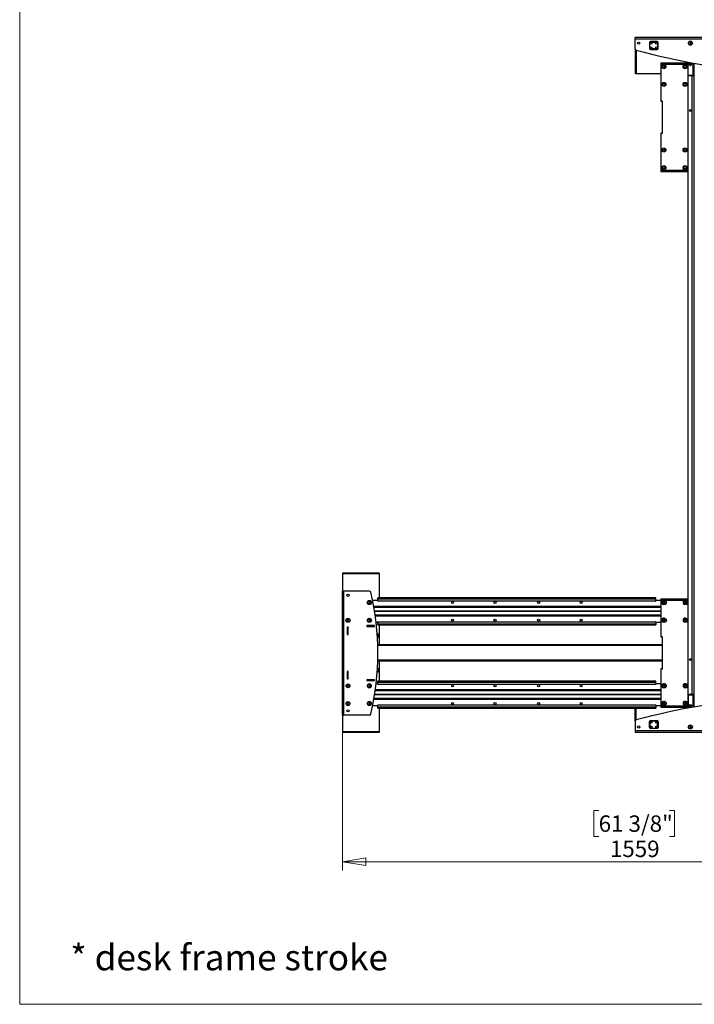
# Model space of a CAD drawing. Units: millimetres. Extents: x 5 to 292, y 5 to 205.
# Drawn here: x 5 to 81, y 5 to 116 of the extents above; entities that cross this region are included whole.
import ezdxf

# ---------------------------------------------------------------- set-up
doc = ezdxf.new("R2010")
doc.units = ezdxf.units.MM
doc.styles.add('SLDTEXTSTYLE0', font='TXT', dxfattribs={"width": 0.75})
doc.dimstyles.new('SLDDIMSTYLE1', dxfattribs={"dimtxt": 1.852083, "dimasz": 2.645833, "dimexe": 0, "dimexo": 0.0625, "dimgap": 0.463021, "dimtad": 1, "dimdec": 0, "dimlfac": 25, "dimrnd": 1e-09, "dimzin": 12, "dimdsep": 46, "dimtxsty": 'SLDTEXTSTYLE0', "dimblk1": 'CLOSED', "dimblk2": 'CLOSED', "dimsah": 1, "dimcen": 0.09, "dimadec": 0, "dimazin": 3, "dimtfac": 1, "dimtofl": 0, "dimtmove": 0, "dimatfit": 3, "dimldrblk": 'CLOSED', "dimfxl": 0, "dimfrac": 2, "dimtolj": 1, "dimtzin": 12, "dimarcsym": 0})

# ---------------------------------------------------------------- blocks, each defined once
blk = doc.blocks.new('_CLOSED')
at = {"color": 0, "linetype": 'ByBlock', "lineweight": -2}
for p, q in [((-1, 0.166667), (0, 0)), ((-1, 0.166667), (-1, -0.166667)), ((0, 0), (-1, -0.166667)), ((0, 0), (-1, 0))]:
    blk.add_line(p, q, dxfattribs=at)
blk = doc.blocks.new('_D_8')
at = {"color": 7, "linetype": 'Continuous', "lineweight": 18}
for p, q in [((41.44, 36.66), (41.44, 20.1)), ((103.78, 34.68), (103.78, 20.1)), ((70.38, 26.88), (69.82, 26.88)), ((69.82, 26.88), (69.82, 23.94)), ((78.38, 26.88), (78.95, 26.88)), ((78.95, 26.88), (78.95, 23.94)), ((69.82, 23.94), (70.38, 23.94)), ((78.95, 23.94), (78.38, 23.94)), ((103.78, 21.1), (41.44, 21.1))]:
    blk.add_line(p, q, dxfattribs=at)
at = {"color": 7, "linetype": 'Continuous', "lineweight": 18, "xscale": 2.645833333333333, "yscale": 2.645833333333333, "rotation": 180.0000000000004}
blk.add_blockref('_CLOSED', (41.44, 21.1, -17.7), dxfattribs=at)
at = {"color": 7, "linetype": 'Continuous', "lineweight": 18, "xscale": 2.645833333333333, "yscale": 2.645833333333333}
blk.add_blockref('_CLOSED', (103.78, 21.1, -17.7), dxfattribs=at)
at = {"color": 7, "linetype": 'Continuous', "lineweight": 18, "char_height": 1.852, "attachment_point": 1, "style": 'SLDTEXTSTYLE0'}
for s, insert in [('61 3/8"', (70.38, 26.33)), ('1559', (71.65, 23.48))]:
    blk.add_mtext(s, dxfattribs=dict(at, insert=insert))

msp = doc.modelspace()

# ---------------------------------------------------------------- linework, layer by layer
at = {"color": 7, "linetype": 'Continuous', "lineweight": 18}
for p, q in [((5, 205), (5, 5)), ((5, 5), (292, 5))]:
    msp.add_line(p, q, dxfattribs=at)
at = {"color": 7, "linetype": 'Continuous', "lineweight": 25}
for p, q in [((103.779, 114.161), (74.499, 114.161)), ((74.499, 113.961), (74.499, 114.161)), ((103.779, 113.961), (74.499, 113.961)), ((74.499, 112.883), (74.499, 113.961)), ((74.637, 114.175), (74.535, 114.175)), ((74.535, 114.175), (74.535, 114.161)), ((74.535, 114.175), (74.535, 114.175)), ((103.678, 114.175), (74.637, 114.175)), ((76.107, 113.601), (76.107, 112.921)), ((76.139, 113.601), (76.107, 113.601)), ((76.139, 112.921), (76.139, 113.601)), ((76.171, 113.601), (76.139, 113.601)), ((76.171, 112.921), (76.171, 113.601)), ((76.979, 113.713), (76.219, 113.713)), ((76.219, 113.681), (76.219, 113.713)), ((76.219, 113.681), (76.979, 113.681)), ((76.219, 113.649), (76.219, 113.681)), ((76.219, 113.649), (76.979, 113.649)), ((76.979, 113.713), (76.979, 113.681)), ((76.979, 113.681), (76.979, 113.649)), ((77.059, 113.601), (77.027, 113.601)), ((77.027, 113.601), (77.027, 112.921)), ((77.091, 113.601), (77.059, 113.601)), ((77.059, 113.601), (77.059, 112.921)), ((77.091, 112.921), (77.091, 113.601)), ((80.657, 113.568), (80.656, 113.473)), ((80.656, 113.473), (80.739, 113.425)), ((80.739, 113.616), (80.657, 113.568)), ((80.821, 113.568), (80.739, 113.616)), ((80.739, 113.425), (80.821, 113.473)), ((80.821, 113.473), (80.821, 113.568)), ((74.535, 110.115), (74.535, 112.782)), ((76.139, 112.921), (76.107, 112.921)), ((76.171, 112.921), (76.139, 112.921)), ((76.219, 112.873), (76.219, 112.841)), ((76.979, 112.873), (76.219, 112.873)), ((76.219, 112.841), (76.219, 112.809)), ((76.979, 112.841), (76.219, 112.841)), ((76.219, 112.809), (76.979, 112.809)), ((76.979, 112.841), (76.979, 112.873)), ((76.979, 112.809), (76.979, 112.841)), ((77.059, 112.921), (77.027, 112.921)), ((77.091, 112.921), (77.059, 112.921)), ((77.394, 111.287), (80.459, 111.287)), ((80.459, 111.287), (80.459, 111.135)), ((80.459, 111.287), (80.499, 111.287)), ((80.499, 109.921), (80.499, 111.388)), ((77.388, 111.135), (80.459, 111.135)), ((77.388, 111.135), (77.388, 107.005)), ((80.459, 111.167), (80.499, 111.167)), ((80.459, 111.135), (80.459, 109.687)), ((80.607, 111.167), (80.871, 111.167)), ((74.637, 110.055), (74.535, 110.055)), ((74.535, 110.055), (74.535, 110.055)), ((77.388, 110.055), (74.637, 110.055)), ((80.499, 110.055), (80.459, 110.055)), ((80.459, 109.687), (80.499, 109.687)), ((80.499, 109.921), (80.952, 109.921)), ((80.499, 109.841), (80.499, 109.921)), ((80.952, 109.841), (80.499, 109.841)), ((80.499, 40.001), (80.499, 109.841)), ((80.499, 100.643), (80.499, 109.687)), ((80.952, 109.921), (80.952, 109.841)), ((80.952, 109.921), (81.021, 109.921)), ((80.952, 40.001), (80.952, 109.841)), ((81.109, 109.841), (80.952, 109.841)), ((81.021, 109.921), (81.04, 109.919)), ((81.109, 109.841), (81.109, 40.001)), ((81.119, 109.841), (81.109, 109.841)), ((77.548, 106.965), (77.428, 106.965)), ((77.588, 103.405), (77.588, 106.925)), ((77.388, 103.325), (77.388, 99.195)), ((77.428, 103.365), (77.548, 103.365)), ((80.499, 100.643), (80.459, 100.643)), ((80.459, 100.643), (80.459, 99.195)), ((77.388, 99.195), (80.459, 99.195)), ((77.394, 99.043), (80.459, 99.043)), ((80.459, 99.195), (80.459, 99.043)), ((80.499, 99.163), (80.459, 99.163)), ((80.499, 99.043), (80.459, 99.043)), ((45.581, 53.675), (41.461, 53.675)), ((41.461, 53.675), (41.461, 53.593)), ((45.581, 53.593), (41.461, 53.593)), ((41.461, 53.593), (41.461, 51.663)), ((45.581, 53.675), (45.581, 53.593)), ((45.581, 53.593), (45.581, 50.885)), ((41.439, 37.663), (41.439, 51.663)), ((41.591, 51.663), (41.439, 51.663)), ((44.511, 51.663), (41.591, 51.663)), ((41.591, 37.663), (41.591, 51.663)), ((44.42, 50.437), (44.385, 50.349)), ((44.385, 50.349), (44.444, 50.274)), ((44.514, 50.451), (44.42, 50.437)), ((44.444, 50.274), (44.538, 50.288)), ((44.573, 50.376), (44.514, 50.451)), ((44.538, 50.288), (44.573, 50.376)), ((44.861, 50.623), (45.439, 50.623)), ((76.839, 50.885), (45.439, 50.885)), ((45.439, 50.785), (45.439, 50.885)), ((45.439, 50.785), (76.839, 50.785)), ((45.439, 50.565), (45.439, 50.785)), ((76.799, 50.525), (45.479, 50.525)), ((76.839, 50.785), (76.839, 50.885)), ((76.839, 50.565), (76.839, 50.785)), ((76.839, 50.623), (77.388, 50.623)), ((77.388, 50.647), (80.459, 50.647)), ((77.388, 50.647), (77.388, 46.517)), ((77.394, 50.799), (80.459, 50.799)), ((77.798, 50.458), (77.716, 50.41)), ((77.716, 50.41), (77.717, 50.315)), ((77.717, 50.315), (77.799, 50.267)), ((77.881, 50.41), (77.798, 50.458)), ((77.799, 50.267), (77.881, 50.315)), ((77.881, 50.315), (77.881, 50.41)), ((80.198, 50.458), (80.116, 50.41)), ((80.116, 50.41), (80.117, 50.315)), ((80.117, 50.315), (80.199, 50.267)), ((80.281, 50.41), (80.198, 50.458)), ((80.199, 50.267), (80.281, 50.315)), ((80.281, 50.315), (80.281, 50.41)), ((80.459, 50.799), (80.459, 50.647)), ((80.459, 50.799), (80.499, 50.799)), ((80.459, 50.679), (80.499, 50.679)), ((80.459, 50.647), (80.459, 49.199)), ((80.459, 49.199), (80.499, 49.199)), ((80.499, 40.155), (80.499, 49.199)), ((42.02, 48.437), (41.985, 48.349)), ((41.985, 48.349), (42.044, 48.274)), ((42.114, 48.451), (42.02, 48.437)), ((42.044, 48.274), (42.138, 48.288)), ((42.173, 48.376), (42.114, 48.451)), ((42.138, 48.288), (42.173, 48.376)), ((44.42, 48.437), (44.385, 48.349)), ((44.385, 48.349), (44.444, 48.274)), ((44.514, 48.451), (44.42, 48.437)), ((44.444, 48.274), (44.538, 48.288)), ((44.573, 48.376), (44.514, 48.451)), ((44.538, 48.288), (44.573, 48.376)), ((45.439, 48.103), (45.248, 48.103)), ((45.439, 47.94), (45.439, 48.16)), ((76.839, 47.94), (45.439, 47.94)), ((45.439, 47.84), (45.439, 47.94)), ((45.439, 47.84), (76.839, 47.84)), ((45.479, 48.2), (76.799, 48.2)), ((45.581, 47.84), (45.581, 45.601)), ((76.839, 48.16), (76.839, 47.94)), ((77.388, 48.103), (76.839, 48.103)), ((76.839, 47.94), (76.839, 47.84)), ((77.798, 48.458), (77.716, 48.41)), ((77.716, 48.41), (77.717, 48.315)), ((77.717, 48.315), (77.799, 48.267)), ((77.881, 48.41), (77.798, 48.458)), ((77.799, 48.267), (77.881, 48.315)), ((77.881, 48.315), (77.881, 48.41)), ((80.198, 48.458), (80.116, 48.41)), ((80.116, 48.41), (80.117, 48.315)), ((80.117, 48.315), (80.199, 48.267)), ((80.281, 48.41), (80.198, 48.458)), ((80.199, 48.267), (80.281, 48.315)), ((80.281, 48.315), (80.281, 48.41)), ((42.089, 47.583), (41.989, 47.583)), ((41.989, 47.583), (41.989, 46.743)), ((41.989, 46.743), (42.089, 46.743)), ((41.999, 47.583), (41.999, 47.563)), ((42.079, 47.563), (41.999, 47.563)), ((41.999, 47.563), (41.999, 46.763)), ((42.079, 46.763), (41.999, 46.763)), ((41.999, 46.763), (41.999, 46.743)), ((42.079, 47.583), (42.079, 47.563)), ((42.079, 46.763), (42.079, 47.563)), ((42.079, 46.763), (42.079, 46.743)), ((42.089, 46.743), (42.089, 47.583)), ((44.219, 47.773), (44.219, 47.673)), ((45.059, 47.773), (44.219, 47.773)), ((44.279, 47.763), (44.219, 47.763)), ((44.279, 47.683), (44.219, 47.683)), ((44.219, 47.673), (45.059, 47.673)), ((44.279, 47.683), (44.279, 47.763)), ((44.999, 47.763), (44.279, 47.763)), ((44.279, 47.683), (44.999, 47.683)), ((44.639, 47.683), (44.639, 47.673)), ((44.999, 47.683), (44.999, 47.763)), ((45.039, 47.763), (44.999, 47.763)), ((45.039, 47.683), (44.999, 47.683)), ((45.039, 47.683), (45.039, 47.763)), ((45.059, 47.673), (45.059, 47.773)), ((45.375, 46.735), (45.37, 46.735)), ((45.375, 46.825), (45.375, 46.654)), ((45.515, 46.725), (45.515, 46.505)), ((77.588, 45.601), (45.425, 45.601)), ((77.548, 46.477), (77.428, 46.477)), ((77.588, 42.917), (77.588, 46.437)), ((77.588, 43.749), (45.425, 43.749)), ((45.581, 43.749), (45.581, 41.485)), ((41.989, 42.583), (41.989, 41.743)), ((42.089, 42.583), (41.989, 42.583)), ((41.999, 42.583), (41.999, 42.563)), ((42.079, 42.563), (41.999, 42.563)), ((41.999, 42.563), (41.999, 41.763)), ((42.079, 42.583), (42.079, 42.563)), ((42.079, 41.763), (42.079, 42.563)), ((42.089, 41.743), (42.089, 42.583)), ((45.371, 42.615), (45.375, 42.615)), ((45.375, 42.671), (45.375, 42.525)), ((45.515, 42.845), (45.515, 42.625)), ((77.388, 42.837), (77.388, 38.707)), ((77.428, 42.877), (77.548, 42.877)), ((41.989, 41.743), (42.089, 41.743)), ((42.079, 41.763), (41.999, 41.763)), ((41.999, 41.763), (41.999, 41.743)), ((42.079, 41.763), (42.079, 41.743)), ((44.219, 41.653), (44.219, 41.553)), ((45.059, 41.653), (44.219, 41.653)), ((44.219, 41.643), (44.279, 41.643)), ((44.219, 41.563), (44.279, 41.563)), ((44.219, 41.553), (45.059, 41.553)), ((44.279, 41.643), (44.279, 41.563)), ((44.999, 41.643), (44.279, 41.643)), ((44.279, 41.563), (44.999, 41.563)), ((44.639, 41.643), (44.639, 41.653)), ((44.999, 41.643), (44.999, 41.563)), ((44.999, 41.643), (45.039, 41.643)), ((44.999, 41.563), (45.039, 41.563)), ((45.039, 41.643), (45.039, 41.563)), ((45.059, 41.553), (45.059, 41.653)), ((45.248, 41.223), (45.439, 41.223)), ((76.839, 41.485), (45.439, 41.485)), ((45.439, 41.385), (45.439, 41.485)), ((45.439, 41.385), (76.839, 41.385)), ((45.439, 41.165), (45.439, 41.385)), ((76.839, 41.385), (76.839, 41.485)), ((76.839, 41.165), (76.839, 41.385)), ((76.839, 41.223), (77.388, 41.223)), ((44.42, 41.037), (44.385, 40.949)), ((44.385, 40.949), (44.444, 40.874)), ((44.514, 41.051), (44.42, 41.037)), ((44.444, 40.874), (44.538, 40.888)), ((44.573, 40.976), (44.514, 41.051)), ((44.538, 40.888), (44.573, 40.976)), ((76.799, 41.125), (45.479, 41.125)), ((77.798, 41.058), (77.716, 41.01)), ((77.716, 41.01), (77.717, 40.915)), ((77.717, 40.915), (77.799, 40.867)), ((77.881, 41.01), (77.798, 41.058)), ((77.799, 40.867), (77.881, 40.915)), ((77.881, 40.915), (77.881, 41.01)), ((80.198, 41.058), (80.116, 41.01)), ((80.116, 41.01), (80.117, 40.915)), ((80.117, 40.915), (80.199, 40.867)), ((80.281, 41.01), (80.198, 41.058)), ((80.199, 40.867), (80.281, 40.915)), ((80.281, 40.915), (80.281, 41.01)), ((80.499, 40.155), (80.459, 40.155)), ((80.459, 40.155), (80.459, 38.707)), ((42.02, 39.037), (41.985, 38.949)), ((41.985, 38.949), (42.044, 38.874)), ((42.114, 39.051), (42.02, 39.037)), ((42.173, 38.976), (42.114, 39.051)), ((42.138, 38.888), (42.173, 38.976)), ((44.42, 39.037), (44.385, 38.949)), ((44.385, 38.949), (44.444, 38.874)), ((44.514, 39.051), (44.42, 39.037)), ((44.573, 38.976), (44.514, 39.051)), ((44.538, 38.888), (44.573, 38.976)), ((77.798, 39.058), (77.716, 39.01)), ((77.716, 39.01), (77.717, 38.915)), ((77.717, 38.915), (77.799, 38.867)), ((77.881, 39.01), (77.798, 39.058)), ((77.799, 38.867), (77.881, 38.915)), ((77.881, 38.915), (77.881, 39.01)), ((80.198, 39.058), (80.116, 39.01)), ((80.116, 39.01), (80.117, 38.915)), ((80.117, 38.915), (80.199, 38.867)), ((80.281, 39.01), (80.198, 39.058)), ((80.199, 38.867), (80.281, 38.915)), ((80.281, 38.915), (80.281, 39.01)), ((80.499, 39.797), (80.459, 39.797)), ((80.499, 40.001), (80.952, 40.001)), ((80.499, 39.921), (80.499, 40.001)), ((80.952, 39.921), (80.499, 39.921)), ((80.499, 39.921), (80.499, 38.453)), ((80.952, 40.001), (81.109, 40.001)), ((80.952, 40.001), (80.952, 39.921)), ((81.021, 39.921), (80.952, 39.921)), ((81.04, 39.922), (81.021, 39.921)), ((81.109, 40.001), (81.119, 40.001)), ((42.044, 38.874), (42.138, 38.888)), ((44.444, 38.874), (44.538, 38.888)), ((45.439, 38.703), (44.861, 38.703)), ((45.439, 38.54), (45.439, 38.76)), ((76.839, 38.54), (45.439, 38.54)), ((45.439, 38.44), (45.439, 38.54)), ((45.439, 38.44), (76.839, 38.44)), ((45.479, 38.8), (76.799, 38.8)), ((45.581, 38.44), (45.581, 35.756)), ((74.511, 37.018), (74.511, 38.44)), ((76.839, 38.76), (76.839, 38.54)), ((77.388, 38.703), (76.839, 38.703)), ((76.839, 38.54), (76.839, 38.44)), ((77.388, 38.707), (80.459, 38.707)), ((77.394, 38.555), (80.459, 38.555)), ((80.459, 38.707), (80.459, 38.555)), ((80.499, 38.675), (80.459, 38.675)), ((80.499, 38.555), (80.459, 38.555)), ((80.871, 38.675), (80.607, 38.675)), ((41.439, 37.663), (41.591, 37.663)), ((41.461, 37.663), (41.461, 35.756)), ((44.511, 37.663), (41.591, 37.663)), ((74.499, 36.958), (74.499, 35.881)), ((76.107, 36.241), (76.107, 36.921)), ((76.139, 36.921), (76.107, 36.921)), ((76.139, 36.921), (76.139, 36.241)), ((76.171, 36.921), (76.139, 36.921)), ((76.171, 36.921), (76.171, 36.241)), ((76.219, 37.033), (76.979, 37.033)), ((76.219, 37.001), (76.219, 37.033)), ((76.979, 37.001), (76.219, 37.001)), ((76.219, 36.969), (76.219, 37.001)), ((76.979, 36.969), (76.219, 36.969)), ((76.979, 37.033), (76.979, 37.001)), ((76.979, 37.001), (76.979, 36.969)), ((77.027, 36.241), (77.027, 36.921)), ((77.059, 36.921), (77.027, 36.921)), ((77.091, 36.921), (77.059, 36.921)), ((77.059, 36.241), (77.059, 36.921)), ((77.091, 36.921), (77.091, 36.241)), ((45.581, 35.756), (41.461, 35.756)), ((41.461, 35.756), (41.461, 35.675)), ((45.581, 35.675), (41.461, 35.675)), ((45.581, 35.756), (45.581, 35.675)), ((103.779, 35.881), (74.499, 35.881)), ((74.499, 35.881), (74.499, 35.681)), ((103.779, 35.681), (74.499, 35.681)), ((74.613, 35.677), (74.511, 35.677)), ((74.511, 35.677), (74.511, 35.677)), ((103.654, 35.677), (74.613, 35.677)), ((76.139, 36.241), (76.107, 36.241)), ((76.171, 36.241), (76.139, 36.241)), ((76.219, 36.193), (76.219, 36.161)), ((76.219, 36.193), (76.979, 36.193)), ((76.219, 36.161), (76.979, 36.161)), ((76.219, 36.161), (76.219, 36.129)), ((76.979, 36.129), (76.219, 36.129)), ((76.979, 36.161), (76.979, 36.193)), ((76.979, 36.129), (76.979, 36.161)), ((77.059, 36.241), (77.027, 36.241)), ((77.091, 36.241), (77.059, 36.241)), ((80.658, 36.37), (80.655, 36.275)), ((80.655, 36.275), (80.737, 36.225)), ((80.741, 36.416), (80.658, 36.37)), ((80.737, 36.225), (80.82, 36.271)), ((80.822, 36.366), (80.741, 36.416)), ((80.82, 36.271), (80.822, 36.366))]:
    msp.add_line(p, q, dxfattribs=at)
at = {"color": 8, "linetype": 'Continuous', "lineweight": 25}
for p, q in [((74.535, 114.161), (74.535, 114.175)), ((74.637, 114.161), (74.637, 114.175)), ((74.535, 110.055), (74.535, 112.782)), ((74.637, 110.055), (74.637, 112.723)), ((81.04, 109.919), (81.04, 111.289)), ((81.119, 111.274), (81.119, 109.841)), ((77.388, 49.905), (44.993, 49.905)), ((77.388, 49.804), (45.01, 49.804)), ((77.388, 49.392), (45.076, 49.392)), ((77.388, 49.334), (45.085, 49.334)), ((77.388, 48.921), (45.145, 48.921)), ((77.388, 48.82), (45.159, 48.82)), ((77.588, 45.501), (45.428, 45.501)), ((77.588, 43.849), (45.428, 43.849)), ((80.808, 43.849), (80.67, 43.849)), ((77.388, 40.404), (45.145, 40.404)), ((77.388, 40.505), (45.159, 40.505)), ((77.388, 39.42), (44.993, 39.42)), ((77.388, 39.521), (45.01, 39.521)), ((77.388, 39.934), (45.076, 39.934)), ((77.388, 39.992), (45.085, 39.992)), ((81.04, 38.552), (81.04, 39.922)), ((81.119, 40.001), (81.119, 38.567)), ((74.511, 37.018), (74.511, 38.44)), ((74.613, 37.111), (74.613, 38.44)), ((74.511, 35.677), (74.511, 35.681)), ((74.613, 35.677), (74.613, 35.681))]:
    msp.add_line(p, q, dxfattribs=at)
at = {"color": 7, "linetype": 'Continuous', "lineweight": 25, "flags": 128}
for points in [[(74.535, 110.115), (74.535, 110.103), (74.535, 110.092), (74.535, 110.081), (74.535, 110.072), (74.535, 110.065), (74.535, 110.059), (74.535, 110.056), (74.535, 110.055)], [(74.511, 35.681), (74.511, 35.678), (74.511, 35.677)]]:
    msp.add_lwpolyline(points, dxfattribs=at)
at = {"color": 7, "linetype": 'Continuous', "lineweight": 25}
for centre, radius in [((74.899, 113.521), 0.124), ((76.299, 113.521), 0.1), ((76.899, 113.521), 0.1), ((80.739, 113.521), 0.232), ((80.739, 113.521), 0.226), ((76.299, 113.001), 0.1), ((76.899, 113.001), 0.1), ((80.739, 111.121), 0.14), ((77.739, 110.865), 0.23), ((77.739, 110.865), 0.13), ((80.139, 110.865), 0.23), ((80.139, 110.865), 0.13), ((77.739, 108.865), 0.23), ((77.739, 108.865), 0.13), ((80.139, 108.865), 0.23), ((80.139, 108.865), 0.13), ((80.739, 105.921), 0.1), ((77.739, 101.465), 0.23), ((77.739, 101.465), 0.13), ((80.139, 101.465), 0.23), ((80.139, 101.465), 0.13), ((77.739, 99.465), 0.23), ((77.739, 99.465), 0.13), ((80.139, 99.465), 0.23), ((80.139, 99.465), 0.13), ((42.079, 51.183), 0.12), ((44.479, 50.363), 0.232), ((44.479, 50.363), 0.226), ((44.479, 50.363), 0.212), ((53.879, 50.363), 0.12), ((58.679, 50.363), 0.12), ((63.599, 50.363), 0.12), ((68.399, 50.363), 0.12), ((77.799, 50.363), 0.232), ((77.799, 50.363), 0.226), ((80.199, 50.363), 0.232), ((80.199, 50.363), 0.226), ((42.079, 48.363), 0.232), ((42.079, 48.363), 0.226), ((42.079, 48.363), 0.212), ((44.479, 48.363), 0.232), ((44.479, 48.363), 0.226), ((44.479, 48.363), 0.212), ((53.879, 48.363), 0.12), ((58.679, 48.363), 0.12), ((63.599, 48.363), 0.12), ((68.399, 48.363), 0.12), ((77.799, 48.363), 0.232), ((77.799, 48.363), 0.226), ((80.199, 48.363), 0.232), ((80.199, 48.363), 0.226), ((80.739, 43.921), 0.1), ((42.079, 40.963), 0.212), ((44.479, 40.963), 0.232), ((44.479, 40.963), 0.226), ((44.479, 40.963), 0.212), ((77.799, 40.963), 0.232), ((77.799, 40.963), 0.226), ((80.199, 40.963), 0.232), ((80.199, 40.963), 0.226), ((42.079, 40.963), 0.124), ((42.079, 40.963), 0.1), ((53.879, 40.963), 0.12), ((58.679, 40.963), 0.12), ((63.599, 40.963), 0.12), ((68.399, 40.963), 0.12), ((42.079, 38.963), 0.226), ((44.479, 38.963), 0.232), ((44.479, 38.963), 0.226), ((44.479, 38.963), 0.212), ((53.879, 38.963), 0.12), ((58.679, 38.963), 0.12), ((63.599, 38.963), 0.12), ((68.399, 38.963), 0.12), ((77.799, 38.963), 0.232), ((77.799, 38.963), 0.226), ((80.199, 38.963), 0.232), ((80.199, 38.963), 0.226), ((42.079, 38.143), 0.12), ((80.739, 38.721), 0.14), ((76.299, 36.841), 0.1), ((76.899, 36.841), 0.1), ((74.899, 36.321), 0.124), ((76.299, 36.321), 0.1), ((76.899, 36.321), 0.1), ((80.739, 36.321), 0.232), ((80.739, 36.321), 0.226)]:
    msp.add_circle(centre, radius, dxfattribs=at)
for centre, radius, start, end in [((76.219, 113.601), 0.112, 90, 180), ((76.219, 113.601), 0.08, 90, 180), ((76.219, 113.601), 0.048, 90, 180), ((76.979, 113.601), 0.112, 0, 90), ((76.979, 113.601), 0.08, 0, 90), ((76.979, 113.601), 0.048, 0, 90), ((74.659, 112.883), 0.16, 180, 254.95896), ((94.979, 188.502), 78.461, 254.95896, 276.3351), ((76.219, 112.921), 0.112, 180, 270), ((76.219, 112.921), 0.08, 180, 270), ((76.219, 112.921), 0.048, 180, 270), ((76.979, 112.921), 0.112, 270, 0), ((76.979, 112.921), 0.08, 270, 0), ((76.979, 112.921), 0.048, 270, 0), ((81.029, 109.841), 0.0807, 359.93413, 42.62941), ((77.428, 107.005), 0.04, 180, 270), ((77.548, 106.925), 0.04, 0, 90), ((77.548, 103.405), 0.04, 270, 0), ((77.428, 103.325), 0.04, 90, 180), ((44.511, 51.503), 0.16, 12.80363, 90), ((14.414, 44.663), 31.025, 347.19637, 12.80363), ((45.479, 50.565), 0.04, 180, 270), ((76.799, 50.565), 0.04, 270, 0), ((77.739, 50.377), 0.23, 70.5517, 262.92619), ((80.139, 50.377), 0.23, 70.55177, 262.92612), ((45.479, 48.16), 0.04, 90, 180), ((76.799, 48.16), 0.04, 0, 90), ((77.739, 48.377), 0.23, 70.55178, 262.92611), ((80.139, 48.377), 0.23, 70.55173, 262.92616), ((77.428, 46.517), 0.04, 180, 270), ((77.548, 46.437), 0.04, 0, 90), ((77.428, 42.837), 0.04, 90, 180), ((77.548, 42.917), 0.04, 270, 0), ((45.479, 41.165), 0.04, 180, 270), ((76.799, 41.165), 0.04, 270, 0), ((77.739, 40.977), 0.23, 70.55174, 262.92615), ((80.139, 40.977), 0.23, 70.55174, 262.92615), ((94.979, -38.661), 78.461, 83.6649, 105.04104), ((77.739, 38.977), 0.23, 70.55165, 262.92625), ((80.139, 38.977), 0.23, 70.55185, 262.92604), ((81.029, 40), 0.0807, 317.37059, 0.06587), ((45.479, 38.76), 0.04, 90, 180), ((76.799, 38.76), 0.04, 0, 90), ((44.511, 37.823), 0.16, 270, 347.19637), ((74.659, 36.958), 0.16, 105.04104, 180), ((76.219, 36.921), 0.112, 90, 180), ((76.219, 36.921), 0.08, 90, 180), ((76.219, 36.921), 0.048, 90, 180), ((76.979, 36.921), 0.112, 0, 90), ((76.979, 36.921), 0.08, 0, 90), ((76.979, 36.921), 0.048, 0, 90), ((76.219, 36.241), 0.112, 180, 270), ((76.219, 36.241), 0.08, 180, 270), ((76.219, 36.241), 0.048, 180, 270), ((76.979, 36.241), 0.112, 270, 0), ((76.979, 36.241), 0.08, 270, 0), ((76.979, 36.241), 0.048, 270, 0)]:
    msp.add_arc(centre, radius, start, end, dxfattribs=at)
for centre, major_axis, ratio, start_param, end_param in [((77.394, 111.135), (0, 0.152), 0.0371215, 0, 1.5707963), ((81.04, 109.841), (0.0613, -0.0613), 0.8390996, 0.8726646, 1.6259518), ((77.394, 99.195), (0, 0.152), 0.0371215, 1.5707963, 3.1415927), ((77.394, 50.647), (0, 0.152), 0.0371215, 0, 1.5707963), ((81.04, 40.001), (0.0613, 0.0613), 0.8390996, 4.6572335, 5.4105207), ((77.394, 38.707), (0, 0.152), 0.0371215, 1.5707963, 3.1415927)]:
    msp.add_ellipse(centre, major_axis=major_axis, ratio=ratio, start_param=start_param, end_param=end_param, dxfattribs=at)
for points, knots in [([(81.04, 109.919), (81.048, 109.917), (81.064, 109.912), (81.079, 109.903), (81.086, 109.897), (81.088, 109.895)], [0, 0, 0, 0, 0.439162, 0.8531573, 1, 1, 1, 1]), ([(45.375, 46.815), (45.372, 46.816), (45.368, 46.817), (45.365, 46.818), (45.364, 46.818)], [0, 0, 0, 0, 0.8391414, 1, 1, 1, 1]), ([(45.515, 46.725), (45.508, 46.741), (45.496, 46.773), (45.46, 46.808), (45.417, 46.819), (45.389, 46.823), (45.375, 46.825)], [0, 0, 0, 0, 0.2876868, 0.5476833, 0.7653198, 1, 1, 1, 1]), ([(45.375, 46.405), (45.393, 46.407), (45.427, 46.411), (45.474, 46.429), (45.499, 46.466), (45.51, 46.491), (45.515, 46.505)], [0, 0, 0, 0, 0.2958827, 0.5619807, 0.7717169, 1, 1, 1, 1]), ([(45.515, 42.845), (45.508, 42.861), (45.496, 42.893), (45.46, 42.928), (45.417, 42.939), (45.389, 42.943), (45.375, 42.945)], [0, 0, 0, 0, 0.2876868, 0.5476833, 0.7653198, 1, 1, 1, 1]), ([(45.375, 42.525), (45.393, 42.527), (45.427, 42.531), (45.474, 42.549), (45.499, 42.586), (45.51, 42.611), (45.515, 42.625)], [0, 0, 0, 0, 0.2958827, 0.5619807, 0.7717169, 1, 1, 1, 1]), ([(81.088, 39.946), (81.084, 39.943), (81.074, 39.935), (81.057, 39.926), (81.045, 39.923), (81.04, 39.922)], [0, 0, 0, 0, 0.3064864, 0.7570462, 1, 1, 1, 1])]:
    msp.add_open_spline(points, degree=3, knots=knots, dxfattribs=at)

# ---------------------------------------------------------------- texts
at = {"color": 7, "linetype": 'Continuous', "lineweight": 0, "insert": (10.719, 11.748), "char_height": 2.91042, "attachment_point": 1, "style": 'SLDTEXTSTYLE0'}
msp.add_mtext('* desk frame stroke', dxfattribs=at)

# ---------------------------------------------------------------- dimensions: what is measured, and where the dimension line sits
at = {"color": 7, "linetype": 'Continuous', "lineweight": 18}
dim = msp.add_linear_dim(base=(41.438856987, 21.096508003), p1=(103.778856987, 35.680516688), p2=(41.438856987, 37.662516688), dimstyle='SLDDIMSTYLE1', dxfattribs=at)
dim.commit()
dim.dimension.update_dxf_attribs({"geometry": '_D_8', "text_midpoint": (74.382589308, 21.096508003), "dimtype": 160})

doc.saveas('drawing.dxf')
